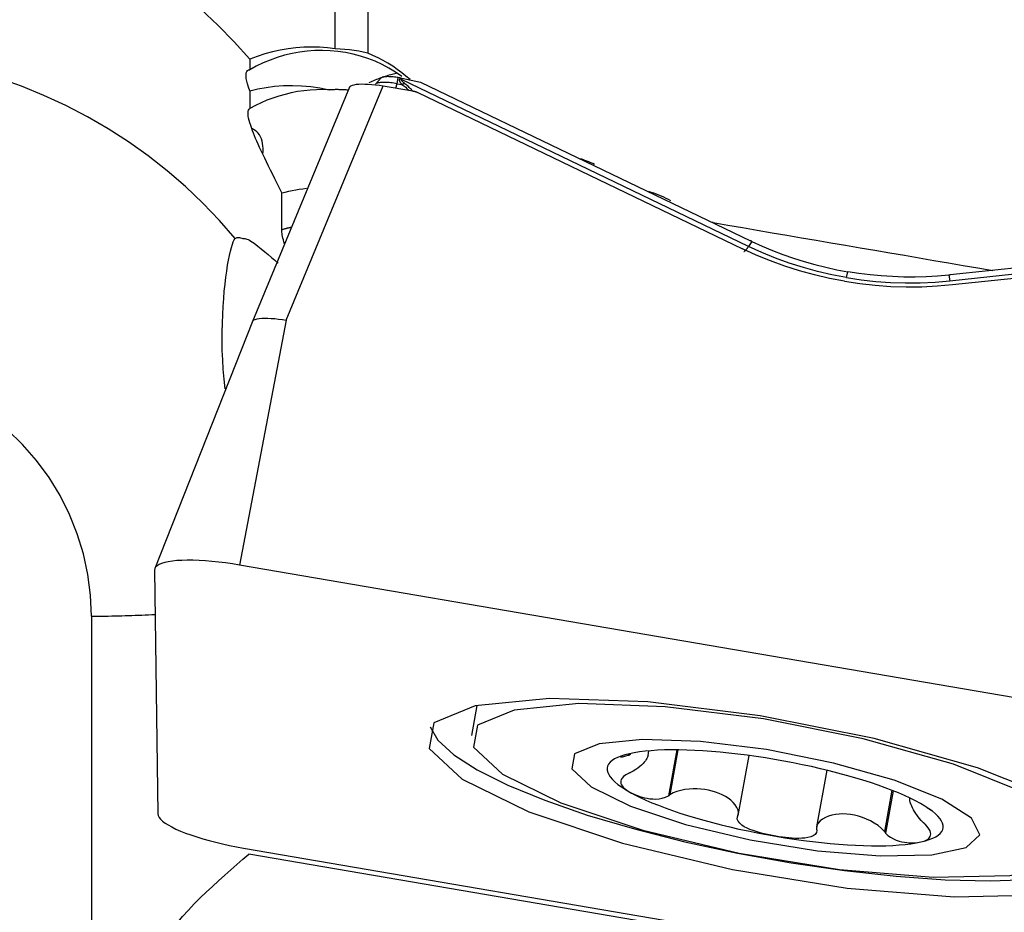
# Model space of a CAD drawing. Extents: x -59 to 115, y -38 to 72.
# Drawn here: x 33 to 45, y 4 to 14 of the extents above; entities that cross this region are included whole.
import ezdxf

# ---------------------------------------------------------------- set-up
doc = ezdxf.new("R2010")
doc.units = 0
doc.header["$MEASUREMENT"] = 0
doc.layers.add('1', color=4, linetype='CONTINUOUS')

msp = doc.modelspace()

# ---------------------------------------------------------------- linework, layer by layer
at = {"layer": '1'}
for p, q in [((37.187099, 24.768879), (37.187099, 13.469024)), ((36.813372, 13.518628), (36.813372, 24.609615)), ((37.342075, 13.182614), (37.276029, 13.112208)), ((37.52531, 13.116881), (37.540194, 13.186328)), ((37.560433, 13.182865), (37.540194, 13.186328)), ((37.560433, 13.182865), (37.555983, 13.172532)), ((37.576418, 13.166026), (37.581951, 13.178876)), ((37.581951, 13.178876), (37.797006, 13.135942)), ((36.975753, 13.07636), (35.856657, 10.373473)), ((36.247645, 10.387762), (37.366842, 13.090893)), ((37.366842, 13.090893), (37.708332, 13.032468)), ((37.52531, 13.116881), (37.582513, 13.107094)), ((41.580152, 11.238418), (37.576418, 13.166026)), ((37.797006, 13.135942), (41.60285, 11.303609)), ((37.764307, 13.014647), (41.508938, 11.211786)), ((41.172015, 11.512978), (41.162851, 11.51576)), ((41.172015, 11.512978), (41.172041, 11.511013)), ((48.147335, 11.365111), (43.906289, 10.909515)), ((41.619196, 11.295779), (41.580152, 11.238418)), ((43.900488, 10.841434), (48.362052, 11.320719)), ((43.931708, 10.797275), (48.104542, 11.245544)), ((42.709648, 10.878679), (42.724125, 10.946222)), ((43.888091, 10.907595), (43.900488, 10.841434)), ((35.856497, 10.373097), (34.731605, 7.523019)), ((36.247645, 10.387762), (35.709903, 7.560762)), ((34.728126, 7.504044), (34.766008, 4.68894)), ((48.02, 5.454636), (35.709903, 7.560762)), ((34, 6.971602), (34, 2.302787)), ((38.446927, 5.941922), (38.384086, 5.594593)), ((40.194946, 5.381448), (40.192307, 5.36686)), ((40.215827, 5.386147), (40.213535, 5.373479)), ((40.421337, 5.364098), (40.430912, 5.417019)), ((40.751075, 5.428432), (40.654995, 4.897381)), ((40.765871, 5.428319), (40.671954, 4.909225)), ((41.583309, 5.363868), (41.45802, 4.671376)), ((42.48291, 5.193374), (42.364999, 4.541667)), ((43.233837, 4.961585), (43.147728, 4.485646)), ((43.248789, 4.955703), (43.160675, 4.468686)), ((43.44057, 4.872505), (43.439546, 4.866842)), ((35.753846, 4.295241), (48.063943, 2.189115)), ((41.141506, 3.314175), (35.81763, 4.225033))]:
    msp.add_line(p, q, dxfattribs=at)
for points in [[(31, 15.429858, 0), (31.305426, 15.431489, 0), (31.607086, 15.419725, 0), (31.905069, 15.394781, 0), (32.199463, 15.356872, 0), (32.490355, 15.306205, 0), (32.777784, 15.24275, 0), (33.061257, 15.166478, 0), (33.33737, 15.078403, 0), (33.605635, 14.978941, 0), (33.866282, 14.868249, 0), (34.119463, 14.746375, 0), (34.365264, 14.613254, 0), (34.603723, 14.468727, 0), (34.833308, 14.313724, 0), (35.05242, 14.149404, 0), (35.2612, 13.975899, 0), (35.459724, 13.793093, 0), (35.648038, 13.600876, 0), (35.82619, 13.399139, 0)], [(36.813372, 13.518628, 0), (36.723373, 13.529757, 0), (36.633026, 13.536496, 0), (36.542327, 13.538825, 0), (36.451276, 13.536727, 0), (36.359868, 13.530183, 0), (36.268205, 13.519172, 0), (36.177095, 13.503707, 0), (36.087158, 13.483914, 0), (35.998766, 13.4599, 0), (35.911777, 13.431653, 0), (35.82619, 13.399139, 0)], [(37.187099, 13.469024, 0), (37.135613, 13.481163, 0), (37.083501, 13.491626, 0), (37.030758, 13.500408, 0), (36.977379, 13.507505, 0), (36.923359, 13.51291, 0), (36.868691, 13.51662, 0), (36.813372, 13.518628, 0)], [(35.65923, 11.329983, 0), (35.47728, 11.538325, 0), (35.285526, 11.738145, 0), (35.084388, 11.929006, 0), (34.874307, 12.11049, 0), (34.655743, 12.282199, 0), (34.429174, 12.443758, 0), (34.195096, 12.594813, 0), (33.954023, 12.735033, 0), (33.706481, 12.86411, 0), (33.453014, 12.981763, 0), (33.194175, 13.087734, 0), (32.930531, 13.181791, 0), (32.662661, 13.263727, 0), (32.39115, 13.333364, 0), (32.116593, 13.390549, 0), (31.839591, 13.435156, 0), (31.560751, 13.467088, 0), (31.280683, 13.486275, 0), (31, 13.492676, 0)], [(37.580138, 13.199324, 0), (37.506897, 13.250273, 0), (37.431142, 13.296584, 0), (37.352819, 13.338364, 0), (37.27196, 13.375612, 0), (37.18875, 13.40821, 0), (37.103856, 13.435956, 0), (37.017987, 13.458674, 0), (36.93127, 13.476434, 0), (36.843689, 13.489301, 0), (36.75526, 13.497294, 0), (36.666117, 13.500383, 0), (36.576999, 13.498592, 0), (36.488619, 13.491974, 0), (36.401085, 13.48065, 0), (36.314444, 13.464697, 0), (36.228688, 13.444151, 0), (36.143967, 13.419057, 0), (36.060856, 13.389613, 0), (35.980013, 13.356098, 0), (35.90189, 13.31883, 0), (35.826657, 13.278018, 0)], [(37.676026, 13.163836, 0), (37.628531, 13.204627, 0), (37.57922, 13.243829, 0), (37.528073, 13.281427, 0), (37.475067, 13.317409, 0), (37.420342, 13.35165, 0), (37.36413, 13.383974, 0), (37.306483, 13.414338, 0), (37.247455, 13.442702, 0), (37.187099, 13.469024, 0)], [(35.82619, 13.399139, 0), (35.826256, 13.381836, 0), (35.826323, 13.364533, 0), (35.82639, 13.34723, 0), (35.826457, 13.329927, 0), (35.826523, 13.312624, 0), (35.82659, 13.295321, 0), (35.826657, 13.278018, 0)], [(35.827594, 13.035648, 0), (35.813064, 13.076403, 0), (35.801394, 13.113405, 0), (35.792596, 13.146691, 0), (35.786683, 13.176295, 0), (35.78367, 13.202253, 0), (35.783578, 13.224588, 0), (35.786458, 13.243187, 0), (35.792268, 13.257884, 0), (35.80095, 13.268567, 0), (35.81243, 13.27528, 0), (35.826657, 13.278018, 0)], [(37.516219, 13.235794, 0), (37.500294, 13.232086, 0), (37.484288, 13.228158, 0), (37.468202, 13.22401, 0), (37.452038, 13.219643, 0), (37.4358, 13.215057, 0), (37.419489, 13.210253, 0), (37.403106, 13.205232, 0), (37.386656, 13.199994, 0), (37.370138, 13.194539, 0), (37.353557, 13.18887, 0), (37.336914, 13.182986, 0), (37.320211, 13.176888, 0), (37.303451, 13.170577, 0), (37.286636, 13.164054, 0), (37.269767, 13.15732, 0), (37.252848, 13.150376, 0), (37.235881, 13.143222, 0), (37.218868, 13.13586, 0), (37.201811, 13.12829, 0)], [(37.540194, 13.186328, 0), (37.525473, 13.188724, 0), (37.510834, 13.190862, 0), (37.496353, 13.19273, 0), (37.482109, 13.194318, 0), (37.468178, 13.195619, 0), (37.454632, 13.196624, 0), (37.441544, 13.197329, 0), (37.428984, 13.19773, 0), (37.417018, 13.197825, 0), (37.40571, 13.197613, 0), (37.39512, 13.197095, 0), (37.385305, 13.196275, 0), (37.376315, 13.195156, 0), (37.368201, 13.193744, 0), (37.361003, 13.192048, 0), (37.354761, 13.190076, 0), (37.349509, 13.187838, 0), (37.345272, 13.185346, 0), (37.342075, 13.182614, 0)], [(37.560433, 13.182865, 0), (37.561562, 13.182671, 0), (37.562692, 13.182475, 0), (37.563823, 13.182278, 0), (37.564954, 13.182078, 0), (37.566085, 13.181877, 0), (37.567217, 13.181674, 0), (37.568349, 13.181469, 0), (37.569482, 13.181263, 0), (37.570614, 13.181054, 0), (37.571748, 13.180844, 0), (37.572881, 13.180632, 0), (37.574014, 13.180419, 0), (37.575148, 13.180204, 0), (37.576282, 13.179987, 0), (37.577416, 13.179768, 0), (37.578549, 13.179547, 0), (37.579683, 13.179325, 0), (37.580817, 13.179102, 0), (37.581951, 13.178876, 0)], [(35.827594, 13.035648, 0), (35.919277, 13.056749, 0), (36.014491, 13.073876, 0), (36.112999, 13.086527, 0), (36.214568, 13.094199, 0), (36.318752, 13.096401, 0), (36.424064, 13.092851, 0), (36.530089, 13.083389, 0), (36.636627, 13.067854, 0), (36.743477, 13.046087, 0)], [(36.97566, 13.076108, 0), (36.982143, 13.08512, 0), (36.993595, 13.093036, 0), (37.009897, 13.099756, 0), (37.030869, 13.105193, 0), (37.056195, 13.109286, 0), (37.085544, 13.111977, 0), (37.118567, 13.113218, 0), (37.154828, 13.113005, 0), (37.193859, 13.111344, 0), (37.23516, 13.108247, 0), (37.27806, 13.103769, 0), (37.322093, 13.097968, 0), (37.366842, 13.090893, 0)], [(37.52531, 13.116881, 0), (37.506753, 13.119901, 0), (37.4883, 13.122595, 0), (37.470048, 13.124948, 0), (37.452095, 13.126948, 0), (37.434537, 13.128584, 0), (37.417468, 13.129848, 0), (37.400977, 13.130732, 0), (37.385155, 13.131232, 0), (37.370083, 13.131345, 0), (37.355844, 13.131071, 0), (37.342514, 13.130412, 0), (37.330162, 13.129369, 0), (37.318855, 13.12795, 0), (37.308654, 13.126162, 0), (37.299613, 13.124015, 0), (37.29178, 13.121519, 0), (37.285196, 13.118688, 0), (37.279898, 13.115537, 0), (37.275913, 13.112083, 0)], [(37.513339, 13.065829, 0), (37.513864, 13.067793, 0), (37.514402, 13.069843, 0), (37.514953, 13.071978, 0), (37.515517, 13.074196, 0), (37.516093, 13.076498, 0), (37.51668, 13.078881, 0), (37.51728, 13.081345, 0), (37.517891, 13.08389, 0), (37.518514, 13.086514, 0), (37.519147, 13.089217, 0), (37.519792, 13.091996, 0), (37.520447, 13.094852, 0), (37.521113, 13.097783, 0), (37.521788, 13.100788, 0), (37.522474, 13.103866, 0), (37.523169, 13.107015, 0), (37.523874, 13.110235, 0), (37.524587, 13.113524, 0), (37.52531, 13.116881, 0)], [(37.582513, 13.107094, 0), (37.578784, 13.111431, 0), (37.575313, 13.11567, 0), (37.5721, 13.119811, 0), (37.569147, 13.123854, 0), (37.566452, 13.127798, 0), (37.564016, 13.131643, 0), (37.56184, 13.13539, 0), (37.559923, 13.139037, 0), (37.558265, 13.142584, 0), (37.556867, 13.146032, 0), (37.55573, 13.149379, 0), (37.554851, 13.152627, 0), (37.554233, 13.155773, 0), (37.553875, 13.158819, 0), (37.553777, 13.161764, 0), (37.553938, 13.164608, 0), (37.55436, 13.167351, 0), (37.555042, 13.169992, 0), (37.555983, 13.172532, 0)], [(37.576418, 13.166026, 0), (37.575352, 13.166408, 0), (37.574284, 13.166785, 0), (37.573215, 13.167158, 0), (37.572145, 13.167527, 0), (37.571074, 13.167892, 0), (37.570002, 13.168252, 0), (37.568929, 13.168607, 0), (37.567855, 13.168959, 0), (37.56678, 13.169306, 0), (37.565704, 13.169648, 0), (37.564627, 13.169987, 0), (37.563549, 13.17032, 0), (37.56247, 13.17065, 0), (37.561391, 13.170974, 0), (37.560311, 13.171295, 0), (37.55923, 13.171611, 0), (37.558148, 13.171922, 0), (37.557066, 13.172229, 0), (37.555983, 13.172532, 0)], [(37.615432, 13.117984, 0), (37.611074, 13.121494, 0), (37.606971, 13.124896, 0), (37.603123, 13.12819, 0), (37.599531, 13.131376, 0), (37.596194, 13.134453, 0), (37.593113, 13.137421, 0), (37.590288, 13.14028, 0), (37.58772, 13.14303, 0), (37.585408, 13.145671, 0), (37.583352, 13.148202, 0), (37.581554, 13.150623, 0), (37.580012, 13.152935, 0), (37.578727, 13.155136, 0), (37.577699, 13.157227, 0), (37.576928, 13.159208, 0), (37.576415, 13.161079, 0), (37.576159, 13.162838, 0), (37.57616, 13.164488, 0), (37.576418, 13.166026, 0)], [(37.615432, 13.117984, 0), (37.61374, 13.117561, 0), (37.612042, 13.117121, 0), (37.610338, 13.116664, 0), (37.60863, 13.11619, 0), (37.606916, 13.1157, 0), (37.605198, 13.115192, 0), (37.603475, 13.114668, 0), (37.601747, 13.114127, 0), (37.600016, 13.113569, 0), (37.59828, 13.112995, 0), (37.596541, 13.112405, 0), (37.594798, 13.111798, 0), (37.593052, 13.111174, 0), (37.591302, 13.110534, 0), (37.58955, 13.109878, 0), (37.587794, 13.109206, 0), (37.586036, 13.108518, 0), (37.584276, 13.107814, 0), (37.582513, 13.107094, 0)], [(37.582513, 13.107094, 0), (37.594098, 13.099126, 0), (37.605093, 13.091022, 0), (37.615446, 13.082856, 0), (37.625102, 13.074704, 0), (37.634012, 13.066642, 0), (37.642182, 13.058764, 0), (37.649648, 13.051198, 0), (37.656442, 13.044081, 0), (37.662597, 13.037548, 0)], [(37.711229, 13.02592, 0), (37.704704, 13.032878, 0), (37.697764, 13.04035, 0), (37.690386, 13.04826, 0), (37.682569, 13.056519, 0), (37.674309, 13.065036, 0), (37.665603, 13.073724, 0), (37.656432, 13.082523, 0), (37.646807, 13.091392, 0), (37.63675, 13.100289, 0), (37.626284, 13.109168, 0), (37.615432, 13.117984, 0)], [(35.827594, 13.035648, 0), (35.827673, 13.015107, 0), (35.827753, 12.994567, 0), (35.827832, 12.974026, 0), (35.827912, 12.953485, 0), (35.827991, 12.932944, 0), (35.828071, 12.912403, 0), (35.828151, 12.891862, 0), (35.82823, 12.871321, 0), (35.82831, 12.85078, 0), (35.828389, 12.830239, 0)], [(36.743477, 13.046087, 0), (36.670378, 13.048308, 0), (36.597246, 13.047282, 0), (36.524111, 13.043021, 0), (36.450941, 13.035517, 0), (36.377816, 13.024759, 0), (36.305154, 13.010815, 0), (36.233374, 12.993764, 0), (36.162706, 12.973709, 0), (36.093209, 12.950712, 0), (36.024935, 12.924823, 0), (35.957951, 12.896086, 0), (35.892388, 12.864543, 0), (35.828389, 12.830239, 0)], [(36.96183, 13.042737, 0), (36.950351, 13.043557, 0), (36.938868, 13.044305, 0), (36.927382, 13.044982, 0), (36.915892, 13.045588, 0), (36.904399, 13.046122, 0), (36.892904, 13.046584, 0), (36.881407, 13.046976, 0), (36.869909, 13.047295, 0), (36.85841, 13.047543, 0), (36.84691, 13.04772, 0), (36.835411, 13.047825, 0), (36.823912, 13.047858, 0), (36.812414, 13.04782, 0), (36.800918, 13.04771, 0), (36.789424, 13.047528, 0), (36.777932, 13.047275, 0), (36.766443, 13.046951, 0), (36.754958, 13.046555, 0), (36.743477, 13.046087, 0)], [(37.708332, 13.032468, 0), (37.711401, 13.03192, 0), (37.714461, 13.031327, 0), (37.71751, 13.030691, 0), (37.720548, 13.03001, 0), (37.723574, 13.029285, 0), (37.726588, 13.028517, 0), (37.729589, 13.027705, 0), (37.732576, 13.02685, 0), (37.735548, 13.025951, 0), (37.738505, 13.02501, 0), (37.741445, 13.024026, 0), (37.744369, 13.022999, 0), (37.747276, 13.021931, 0), (37.750164, 13.02082, 0), (37.753033, 13.019668, 0), (37.755883, 13.018474, 0), (37.758712, 13.017239, 0), (37.76152, 13.015963, 0), (37.764307, 13.014647, 0)], [(35.849612, 12.59814, 0), (35.837537, 12.632343, 0), (35.827423, 12.663994, 0), (35.819298, 12.693092, 0), (35.813187, 12.719638, 0), (35.80912, 12.743632, 0), (35.807128, 12.765052, 0), (35.807248, 12.783736, 0), (35.809461, 12.799605, 0), (35.813741, 12.812626, 0), (35.820057, 12.822838, 0), (35.828389, 12.830239, 0)], [(35.978452, 12.302861, 0), (35.98073, 12.33621, 0), (35.980958, 12.368096, 0), (35.979104, 12.398511, 0), (35.975108, 12.42747, 0), (35.968934, 12.454862, 0), (35.960647, 12.480384, 0), (35.950323, 12.503757, 0), (35.938035, 12.524974, 0), (35.923813, 12.544062, 0), (35.907688, 12.561022, 0), (35.88983, 12.575716, 0), (35.870423, 12.588088, 0), (35.849612, 12.59814, 0)], [(35.978452, 12.302861, 0), (35.959153, 12.342463, 0), (35.940958, 12.38048, 0), (35.923913, 12.416905, 0), (35.908064, 12.451732, 0), (35.893478, 12.484905, 0), (35.880314, 12.516136, 0), (35.868608, 12.545402, 0), (35.85837, 12.572728, 0), (35.849612, 12.59814, 0)], [(36.195183, 11.857146, 0), (36.16878, 11.911611, 0), (36.142801, 11.964937, 0), (36.117286, 12.017136, 0), (36.092278, 12.068221, 0), (36.06784, 12.118156, 0), (36.044159, 12.166659, 0), (36.021323, 12.21364, 0), (35.999399, 12.259056, 0), (35.978452, 12.302861, 0)], [(39.804755, 12.185539, 0), (39.782589, 12.195375, 0), (39.760237, 12.204931, 0), (39.737706, 12.214204, 0), (39.715003, 12.22319, 0), (39.692135, 12.231886, 0), (39.669109, 12.240289, 0), (39.645933, 12.248394, 0)], [(36.195183, 11.857146, 0), (36.235415, 11.866628, 0), (36.275815, 11.875472, 0), (36.316377, 11.883678, 0), (36.357098, 11.891244, 0), (36.397972, 11.898167, 0), (36.438994, 11.904446, 0), (36.480159, 11.910079, 0)], [(36.196261, 11.430229, 0), (36.196107, 11.491218, 0), (36.195953, 11.552207, 0), (36.195799, 11.613195, 0), (36.195645, 11.674183, 0), (36.195491, 11.735171, 0), (36.195337, 11.796159, 0), (36.195183, 11.857146, 0)], [(40.685302, 11.766523, 0), (40.65796, 11.780112, 0), (40.630315, 11.793263, 0), (40.602354, 11.805972, 0), (40.574091, 11.818231, 0), (40.54554, 11.830034, 0), (40.516716, 11.841373, 0), (40.487634, 11.852241, 0), (40.458308, 11.862632, 0), (40.428754, 11.872539, 0)], [(41.172015, 11.512978, 0), (41.341643, 11.48404, 0), (41.511277, 11.455094, 0), (41.680917, 11.426139, 0), (41.850563, 11.397176, 0), (42.020213, 11.368205, 0), (42.189869, 11.339224, 0), (42.359529, 11.310236, 0), (42.529194, 11.281239, 0), (42.698863, 11.252234, 0), (42.868537, 11.22322, 0), (43.038214, 11.194198, 0), (43.207895, 11.165168, 0), (43.377579, 11.13613, 0), (43.547267, 11.107084, 0), (43.716958, 11.078029, 0), (43.886651, 11.048967, 0), (44.056347, 11.019896, 0), (44.226045, 10.990817, 0), (44.395745, 10.961731, 0)], [(36.306086, 11.458874, 0), (36.300269, 11.457504, 0), (36.294456, 11.45612, 0), (36.288647, 11.454719, 0), (36.282842, 11.453304, 0), (36.27704, 11.451872, 0), (36.271243, 11.450426, 0), (36.26545, 11.448964, 0), (36.25966, 11.447487, 0), (36.253875, 11.445995, 0), (36.248094, 11.444487, 0), (36.242318, 11.442964, 0), (36.236545, 11.441425, 0), (36.230777, 11.439872, 0), (36.225013, 11.438303, 0), (36.219254, 11.436719, 0), (36.213499, 11.435119, 0), (36.207749, 11.433504, 0), (36.202003, 11.431874, 0), (36.196261, 11.430229, 0)], [(36.226643, 11.269846, 0), (36.220329, 11.292657, 0), (36.214729, 11.314247, 0), (36.209867, 11.334561, 0), (36.20575, 11.3536, 0), (36.202368, 11.3714, 0), (36.199725, 11.387962, 0), (36.197824, 11.403287, 0), (36.196668, 11.417376, 0), (36.196261, 11.430229, 0)], [(35.542853, 9.594573, 0), (35.530401, 9.707901, 0), (35.520935, 9.820238, 0), (35.514277, 9.930614, 0), (35.510143, 10.039098, 0), (35.508289, 10.145703, 0), (35.508508, 10.250372, 0), (35.510604, 10.352557, 0), (35.514343, 10.45106, 0), (35.519507, 10.545524, 0), (35.5259, 10.635967, 0), (35.533372, 10.722348, 0), (35.541792, 10.804601, 0), (35.551002, 10.882241, 0), (35.560776, 10.954306, 0), (35.570974, 11.020535, 0), (35.581524, 11.081022, 0), (35.592368, 11.135789, 0), (35.60345, 11.184656, 0), (35.614655, 11.227228, 0), (35.625828, 11.263039, 0), (35.636972, 11.292085, 0), (35.648101, 11.31439, 0), (35.65923, 11.329983, 0)], [(35.65923, 11.329983, 0), (35.665166, 11.335262, 0), (35.672152, 11.339216, 0), (35.680151, 11.341832, 0), (35.689125, 11.343098, 0), (35.699041, 11.343005, 0), (35.709874, 11.341571, 0), (35.72161, 11.338797, 0), (35.73423, 11.334682, 0), (35.747717, 11.329225, 0)], [(35.747717, 11.329225, 0), (35.757323, 11.330546, 0), (35.768237, 11.329998, 0), (35.780396, 11.327595, 0), (35.793735, 11.323349, 0), (35.808196, 11.317274, 0), (35.823757, 11.309379, 0), (35.840395, 11.299657, 0), (35.858083, 11.288096, 0), (35.876795, 11.274687, 0)], [(35.876795, 11.274687, 0), (35.918853, 11.24281, 0), (35.960089, 11.210567, 0), (36.000499, 11.177988, 0), (36.040078, 11.145099, 0), (36.07882, 11.111928, 0), (36.116722, 11.078503, 0), (36.153778, 11.044851, 0)], [(41.619196, 11.295779, 0), (41.618334, 11.29619, 0), (41.617473, 11.2966, 0), (41.616612, 11.297011, 0), (41.615751, 11.297422, 0), (41.61489, 11.297834, 0), (41.61403, 11.298245, 0), (41.613169, 11.298657, 0), (41.612309, 11.299068, 0), (41.611448, 11.29948, 0), (41.610588, 11.299892, 0), (41.609728, 11.300305, 0), (41.608868, 11.300717, 0), (41.608008, 11.30113, 0), (41.607148, 11.301542, 0), (41.606288, 11.301955, 0), (41.605428, 11.302368, 0), (41.604569, 11.302782, 0), (41.603709, 11.303195, 0), (41.60285, 11.303609, 0)], [(41.619196, 11.295779, 0), (41.736062, 11.242283, 0), (41.854683, 11.192347, 0), (41.974973, 11.146011, 0), (42.096846, 11.103311, 0), (42.220167, 11.064299, 0), (42.344587, 11.029076, 0), (42.470054, 10.997655, 0), (42.596567, 10.970037, 0), (42.724125, 10.946222, 0)], [(42.688298, 10.836171, 0), (42.514633, 10.869556, 0), (42.341341, 10.91014, 0), (42.169234, 10.957658, 0), (41.999127, 11.011846, 0), (41.831834, 11.07244, 0), (41.668166, 11.139174, 0), (41.508938, 11.211786, 0)], [(41.526118, 11.17982, 0), (41.528, 11.180527, 0), (41.530007, 11.181512, 0), (41.532135, 11.182775, 0), (41.534382, 11.184314, 0), (41.536745, 11.186127, 0), (41.539222, 11.188212, 0), (41.541808, 11.190566, 0), (41.544502, 11.193186, 0), (41.5473, 11.196069, 0), (41.550197, 11.199211, 0), (41.553191, 11.202609, 0), (41.556278, 11.206258, 0), (41.559454, 11.210154, 0), (41.562715, 11.214291, 0), (41.566057, 11.218666, 0), (41.569477, 11.223271, 0), (41.572968, 11.228103, 0), (41.576528, 11.233154, 0), (41.580152, 11.238418, 0)], [(42.709648, 10.878679, 0), (42.542241, 10.910778, 0), (42.376233, 10.949512, 0), (42.211997, 10.994759, 0), (42.0499, 11.046396, 0), (41.890314, 11.1043, 0), (41.733608, 11.168348, 0), (41.580152, 11.238418, 0)], [(43.888091, 10.907595, 0), (43.758903, 10.896196, 0), (43.629381, 10.888715, 0), (43.499618, 10.88516, 0), (43.36971, 10.885538, 0), (43.239801, 10.889851, 0), (43.110255, 10.898078, 0), (42.981126, 10.910216, 0), (42.852415, 10.926264, 0), (42.724125, 10.946222, 0)], [(43.906289, 10.909515, 0), (43.905332, 10.909412, 0), (43.904374, 10.90931, 0), (43.903417, 10.909207, 0), (43.902459, 10.909105, 0), (43.901501, 10.909003, 0), (43.900544, 10.908901, 0), (43.899586, 10.9088, 0), (43.898628, 10.908698, 0), (43.89767, 10.908597, 0), (43.896712, 10.908496, 0), (43.895755, 10.908395, 0), (43.894797, 10.908294, 0), (43.893839, 10.908194, 0), (43.892881, 10.908094, 0), (43.891923, 10.907994, 0), (43.890965, 10.907894, 0), (43.890007, 10.907794, 0), (43.889049, 10.907695, 0), (43.888091, 10.907595, 0)], [(42.688298, 10.836171, 0), (42.863317, 10.8099, 0), (43.040638, 10.790497, 0), (43.219404, 10.777985, 0), (43.398753, 10.772385, 0), (43.577826, 10.773719, 0), (43.755765, 10.782009, 0), (43.931708, 10.797275, 0)], [(42.709648, 10.878679, 0), (42.878329, 10.853277, 0), (43.048143, 10.834556, 0), (43.218698, 10.822523, 0), (43.389602, 10.817187, 0), (43.560463, 10.818555, 0), (43.730888, 10.826635, 0), (43.900488, 10.841434, 0)], [(35.856337, 10.372676, 0), (35.862657, 10.381746, 0), (35.873989, 10.389698, 0), (35.890249, 10.396478, 0), (35.911234, 10.401975, 0), (35.936642, 10.406113, 0), (35.966173, 10.408835, 0), (35.999329, 10.410094, 0), (36.035518, 10.409888, 0), (36.074459, 10.408228, 0), (36.115809, 10.405135, 0), (36.158757, 10.400687, 0), (36.202827, 10.394897, 0), (36.247645, 10.387762, 0)], [(34, 6.971602, 0), (33.989753, 7.212991, 0), (33.959084, 7.452731, 0), (33.908201, 7.689184, 0), (33.837452, 7.920735, 0), (33.74732, 8.145802, 0), (33.638421, 8.362849, 0), (33.511499, 8.570392, 0), (33.367422, 8.767014, 0), (33.207172, 8.951371, 0), (33.031845, 9.122204, 0), (32.842638, 9.278347, 0), (32.640844, 9.418732, 0), (32.427842, 9.542401, 0), (32.205086, 9.648509, 0), (31.974098, 9.73633, 0), (31.736456, 9.805266, 0), (31.493784, 9.854845, 0), (31.247738, 9.884729, 0), (31, 9.894713, 0)], [(35.709903, 7.560762, 0), (35.628589, 7.573907, 0), (35.54785, 7.585423, 0), (35.46824, 7.595233, 0), (35.390301, 7.603268, 0), (35.314566, 7.609475, 0), (35.241552, 7.613811, 0), (35.171758, 7.616246, 0), (35.105661, 7.616763, 0), (35.043712, 7.61536, 0), (34.986334, 7.612045, 0), (34.933921, 7.606842, 0), (34.886828, 7.599785, 0), (34.845379, 7.590924, 0), (34.809856, 7.580318, 0), (34.780501, 7.56804, 0), (34.757517, 7.554173, 0), (34.741059, 7.538814, 0), (34.731239, 7.522066, 0), (34.728126, 7.504044, 0)], [(34, 6.971602, 0), (34.039083, 6.97166, 0), (34.078159, 6.971831, 0), (34.117221, 6.972118, 0), (34.156264, 6.972519, 0), (34.19528, 6.973034, 0), (34.234263, 6.973663, 0), (34.273207, 6.974407, 0), (34.312104, 6.975264, 0), (34.350948, 6.976236, 0), (34.389732, 6.977321, 0), (34.428451, 6.97852, 0), (34.467096, 6.979833, 0), (34.505662, 6.981258, 0), (34.544143, 6.982796, 0), (34.582531, 6.984447, 0), (34.62082, 6.986211, 0), (34.659004, 6.988086, 0), (34.697076, 6.990073, 0), (34.73503, 6.992172, 0)], [(45.906968, 4.14761, 0), (45.741408, 4.475852, 0), (45.158155, 4.847341, 0), (44.220413, 5.221821, 0), (43.029802, 5.558711, 0), (41.715341, 5.821503, 0), (40.419475, 5.981721, 0), (39.282629, 6.022001, 0), (38.427999, 5.937979, 0), (37.948197, 5.738761, 0), (37.895217, 5.445934, 0), (38.2748, 5.09123, 0), (39.045813, 4.713089, 0), (40.124705, 4.352486, 0), (41.39456, 4.048499, 0), (42.71777, 3.834069, 0), (43.950945, 3.732434, 0), (44.960451, 3.754607, 0), (45.636893, 3.898186, 0), (45.906968, 4.14761, 0)], [(45.419859, 4.321642, 0), (45.27498, 4.608882, 0), (44.764583, 4.933968, 0), (43.943978, 5.26167, 0), (42.90209, 5.556477, 0), (41.751823, 5.786443, 0), (40.617828, 5.926647, 0), (39.62299, 5.961896, 0), (38.875115, 5.88837, 0), (38.455246, 5.714036, 0), (38.408884, 5.457787, 0), (38.741053, 5.147391, 0), (39.415756, 4.816485, 0), (40.359879, 4.500926, 0), (41.471112, 4.234911, 0), (42.629035, 4.047267, 0), (43.70817, 3.958327, 0), (44.591575, 3.977731, 0), (45.18352, 4.103374, 0), (45.419859, 4.321642, 0)], [(37.907675, 5.69408, 0), (37.997076, 5.539006, 0), (38.179337, 5.37276, 0), (38.450146, 5.199276, 0), (38.803095, 5.02266, 0), (39.229833, 4.847089, 0), (39.720262, 4.676719, 0), (40.262779, 4.51558, 0), (40.844547, 4.367485, 0), (41.451801, 4.235938, 0), (42.070171, 4.124052, 0), (42.685028, 4.034474, 0), (43.281822, 3.969324, 0), (43.846432, 3.930143, 0), (44.3655, 3.917858, 0), (44.826743, 3.932761, 0), (45.219248, 3.974497, 0), (45.533727, 4.042081, 0), (45.76274, 4.133912, 0), (45.900868, 4.247818, 0)], [(44.248567, 4.447576, 0), (44.151306, 4.640409, 0), (43.808662, 4.858648, 0), (43.257766, 5.078644, 0), (42.558317, 5.276556, 0), (41.78611, 5.430939, 0), (41.024826, 5.525062, 0), (40.356963, 5.548726, 0), (39.854893, 5.499365, 0), (39.573023, 5.38233, 0), (39.541899, 5.210303, 0), (39.764893, 5.001925, 0), (40.217841, 4.779778, 0), (40.851657, 4.567935, 0), (41.59766, 4.389351, 0), (42.375007, 4.26338, 0), (43.099461, 4.203673, 0), (43.692517, 4.216699, 0), (44.089906, 4.301047, 0), (44.248567, 4.447576, 0)], [(40.205055, 5.383759, 0), (40.154497, 5.370972, 0), (40.1092, 5.356678, 0), (40.069302, 5.340921, 0), (40.034924, 5.323749, 0), (40.006171, 5.305213, 0), (39.983129, 5.285371, 0), (39.965869, 5.264281, 0), (39.954444, 5.24201, 0), (39.948887, 5.218623, 0), (39.949215, 5.194192, 0), (39.955429, 5.168791, 0), (39.967508, 5.142498, 0), (39.985417, 5.115391, 0), (40.0091, 5.087555, 0), (40.038486, 5.059072, 0), (40.073486, 5.03003, 0), (40.113993, 5.000517, 0), (40.159884, 4.970622, 0), (40.21102, 4.940436, 0)], [(40.141931, 5.36734, 0), (40.131265, 5.363905, 0), (40.121954, 5.360599, 0), (40.114154, 5.357476, 0), (40.108024, 5.354592, 0), (40.103714, 5.351995, 0), (40.101555, 5.349809, 0), (40.102051, 5.34824, 0), (40.105711, 5.347495, 0), (40.113066, 5.347795, 0), (40.124963, 5.349523, 0), (40.142262, 5.353152, 0), (40.164968, 5.35895, 0), (40.192307, 5.36686, 0)], [(40.192307, 5.36686, 0), (40.195339, 5.367806, 0), (40.198372, 5.368751, 0), (40.201404, 5.369697, 0), (40.204437, 5.370643, 0), (40.20747, 5.371588, 0), (40.210502, 5.372534, 0), (40.213535, 5.373479, 0)], [(41.880943, 5.318183, 0), (41.77416, 5.335781, 0), (41.667718, 5.351979, 0), (41.561943, 5.366728, 0), (41.457154, 5.379983, 0), (41.35367, 5.391705, 0), (41.251806, 5.401856, 0), (41.151871, 5.410408, 0), (41.054168, 5.417332, 0), (40.958994, 5.42261, 0), (40.866638, 5.426223, 0), (40.77738, 5.428163, 0), (40.691492, 5.428422, 0), (40.609235, 5.427, 0), (40.530858, 5.423901, 0), (40.456599, 5.419134, 0), (40.386683, 5.412715, 0), (40.321325, 5.404662, 0), (40.26072, 5.395, 0), (40.205055, 5.383759, 0)], [(40.421482, 5.364692, 0), (40.418851, 5.354157, 0), (40.414423, 5.342565, 0), (40.408139, 5.329963, 0), (40.399939, 5.316397, 0), (40.389765, 5.301916, 0), (40.377555, 5.286566, 0), (40.363185, 5.270401, 0), (40.346397, 5.253538, 0), (40.326928, 5.236115, 0), (40.304509, 5.218283, 0), (40.278876, 5.200398, 0), (40.249617, 5.182858, 0), (40.216323, 5.166279, 0)], [(43.562798, 4.809285, 0), (43.506572, 4.83967, 0), (43.445427, 4.870161, 0), (43.37955, 4.900667, 0), (43.309139, 4.931095, 0), (43.234408, 4.961352, 0), (43.155586, 4.991346, 0), (43.07291, 5.020987, 0), (42.986633, 5.050183, 0), (42.897016, 5.078847, 0), (42.804331, 5.106892, 0), (42.70886, 5.134232, 0), (42.610893, 5.160785, 0), (42.510727, 5.186469, 0), (42.408667, 5.211206, 0), (42.305022, 5.234922, 0), (42.200107, 5.257545, 0), (42.094241, 5.279006, 0), (41.987745, 5.299239, 0), (41.880943, 5.318183, 0)], [(40.195133, 5.156822, 0), (40.163712, 5.139606, 0), (40.138957, 5.12143, 0), (40.121716, 5.103386, 0), (40.111224, 5.086151, 0), (40.106165, 5.069857, 0), (40.105561, 5.054391, 0), (40.108596, 5.039683, 0), (40.11448, 5.025657, 0), (40.122778, 5.012208, 0), (40.133239, 4.999264, 0), (40.145612, 4.986759, 0), (40.159668, 4.974636, 0), (40.175309, 4.962875, 0), (40.192453, 4.951476, 0), (40.21102, 4.940436, 0)], [(40.216323, 5.166279, 0), (40.213296, 5.164928, 0), (40.210269, 5.163577, 0), (40.207242, 5.162226, 0), (40.204214, 5.160875, 0), (40.201187, 5.159524, 0), (40.19816, 5.158173, 0), (40.195133, 5.156822, 0)], [(40.21102, 4.940436, 0), (40.230942, 4.929761, 0), (40.252223, 4.91948, 0), (40.274867, 4.909642, 0), (40.298879, 4.90029, 0), (40.324276, 4.891491, 0), (40.351131, 4.883385, 0), (40.379533, 4.876128, 0), (40.409575, 4.869867, 0), (40.441362, 4.864867, 0), (40.474909, 4.86167, 0), (40.510215, 4.86084, 0), (40.547247, 4.863047, 0), (40.58528, 4.869435, 0), (40.6222, 4.880928, 0), (40.654995, 4.897381, 0)], [(40.21102, 4.940436, 0), (40.267246, 4.910051, 0), (40.328391, 4.879559, 0), (40.394269, 4.849053, 0), (40.46468, 4.818626, 0), (40.53941, 4.788369, 0), (40.618232, 4.758375, 0), (40.700908, 4.728734, 0), (40.787185, 4.699537, 0), (40.876802, 4.670873, 0), (40.969487, 4.642829, 0), (41.064958, 4.615488, 0), (41.162925, 4.588936, 0), (41.263091, 4.563252, 0), (41.365151, 4.538515, 0), (41.468797, 4.514798, 0), (41.573711, 4.492176, 0), (41.679577, 4.470715, 0), (41.786073, 4.450482, 0), (41.892875, 4.431538, 0)], [(40.654995, 4.897381, 0), (40.657417, 4.899073, 0), (40.65984, 4.900765, 0), (40.662263, 4.902457, 0), (40.664686, 4.904149, 0), (40.667108, 4.905841, 0), (40.669531, 4.907533, 0), (40.671954, 4.909225, 0)], [(41.45802, 4.671376, 0), (41.46388, 4.702817, 0), (41.458718, 4.734286, 0), (41.445548, 4.764725, 0), (41.426484, 4.793691, 0), (41.40277, 4.820841, 0), (41.375347, 4.846101, 0), (41.344986, 4.869356, 0), (41.312016, 4.890529, 0), (41.2767, 4.909566, 0), (41.2393, 4.926409, 0), (41.20008, 4.941005, 0), (41.159348, 4.953282, 0), (41.117535, 4.963129, 0), (41.074691, 4.970547, 0), (41.030751, 4.975553, 0), (40.985648, 4.97808, 0), (40.939688, 4.977997, 0), (40.893147, 4.975177, 0), (40.846314, 4.969411, 0), (40.799712, 4.960398, 0), (40.753932, 4.947754, 0), (40.710364, 4.930856, 0), (40.671954, 4.909225, 0)], [(43.598527, 4.58762, 0), (43.571504, 4.614787, 0), (43.548016, 4.641748, 0), (43.527861, 4.667711, 0), (43.510442, 4.692615, 0), (43.495503, 4.716135, 0), (43.482783, 4.738207, 0), (43.471991, 4.75882, 0), (43.462875, 4.777938, 0), (43.455336, 4.79552, 0), (43.44931, 4.811543, 0), (43.44473, 4.825985, 0), (43.441534, 4.838822, 0), (43.439655, 4.850032, 0), (43.43903, 4.859592, 0), (43.439623, 4.867477, 0)], [(43.568764, 4.365962, 0), (43.619322, 4.378749, 0), (43.664618, 4.393043, 0), (43.704516, 4.4088, 0), (43.738894, 4.425972, 0), (43.767647, 4.444507, 0), (43.790689, 4.46435, 0), (43.807949, 4.485439, 0), (43.819374, 4.507711, 0), (43.824931, 4.531098, 0), (43.824603, 4.555529, 0), (43.818389, 4.58093, 0), (43.80631, 4.607223, 0), (43.788401, 4.634329, 0), (43.764718, 4.662166, 0), (43.735332, 4.690649, 0), (43.700332, 4.719691, 0), (43.659825, 4.749204, 0), (43.613934, 4.779099, 0), (43.562798, 4.809285, 0)], [(43.612834, 4.781644, 0), (43.623142, 4.773822, 0), (43.63266, 4.766707, 0), (43.641323, 4.760334, 0), (43.649066, 4.754743, 0), (43.655823, 4.749968, 0), (43.661563, 4.746014, 0), (43.666331, 4.742825, 0), (43.670183, 4.740343, 0), (43.673173, 4.73851, 0), (43.675359, 4.737266, 0), (43.676835, 4.736525, 0)], [(34.766008, 4.68894, 0), (34.769622, 4.669767, 0), (34.779938, 4.649574, 0), (34.796887, 4.628499, 0), (34.820352, 4.606686, 0), (34.850173, 4.584283, 0), (34.886146, 4.561445, 0), (34.928025, 4.538327, 0), (34.975526, 4.515086, 0), (35.028322, 4.491882, 0), (35.086053, 4.468874, 0), (35.148326, 4.446217, 0), (35.214714, 4.424068, 0), (35.284765, 4.402577, 0), (35.357998, 4.381892, 0), (35.433916, 4.362152, 0), (35.511998, 4.343495, 0), (35.591711, 4.326045, 0), (35.672511, 4.309924, 0), (35.753846, 4.295241, 0)], [(41.892875, 4.431538, 0), (41.85463, 4.438463, 0), (41.81652, 4.446153, 0), (41.778622, 4.454633, 0), (41.741015, 4.463926, 0), (41.703798, 4.474073, 0), (41.667144, 4.485184, 0), (41.631236, 4.497385, 0), (41.596244, 4.510802, 0), (41.562517, 4.525627, 0), (41.530883, 4.542152, 0), (41.502216, 4.560678, 0), (41.477577, 4.581546, 0), (41.459217, 4.604997, 0), (41.450026, 4.630443, 0), (41.451825, 4.656275, 0)], [(41.451825, 4.656275, 0), (41.45271, 4.658433, 0), (41.453595, 4.66059, 0), (41.45448, 4.662747, 0), (41.455365, 4.664904, 0), (41.45625, 4.667061, 0), (41.457135, 4.669219, 0), (41.45802, 4.671376, 0)], [(43.147728, 4.485646, 0), (43.113952, 4.522195, 0), (43.073925, 4.555021, 0), (43.030515, 4.583992, 0), (42.985754, 4.609018, 0), (42.940126, 4.630409, 0), (42.893968, 4.648501, 0), (42.847998, 4.663186, 0), (42.802321, 4.67459, 0), (42.756853, 4.682823, 0), (42.711732, 4.687856, 0), (42.66726, 4.689638, 0), (42.62378, 4.68816, 0), (42.581647, 4.683387, 0), (42.541217, 4.67528, 0), (42.502844, 4.663802, 0), (42.466881, 4.648909, 0), (42.433915, 4.630445, 0), (42.405174, 4.608165, 0), (42.382006, 4.581792, 0), (42.36706, 4.551118, 0), (42.36445, 4.516295, 0)], [(43.568764, 4.365962, 0), (43.587193, 4.370669, 0), (43.604353, 4.376197, 0), (43.620175, 4.382575, 0), (43.63459, 4.389833, 0), (43.647505, 4.398018, 0), (43.658727, 4.407256, 0), (43.668046, 4.417687, 0), (43.675256, 4.429453, 0), (43.680005, 4.442772, 0), (43.681629, 4.457996, 0), (43.679439, 4.475486, 0), (43.672627, 4.495656, 0), (43.659958, 4.518885, 0), (43.640709, 4.544724, 0), (43.61566, 4.571607, 0)], [(43.61566, 4.571607, 0), (43.613213, 4.573894, 0), (43.610765, 4.576182, 0), (43.608318, 4.57847, 0), (43.60587, 4.580757, 0), (43.603422, 4.583045, 0), (43.600975, 4.585332, 0), (43.598527, 4.58762, 0)], [(42.366672, 4.499755, 0), (42.362159, 4.474396, 0), (42.347519, 4.453159, 0), (42.324681, 4.436809, 0), (42.296424, 4.42495, 0), (42.264793, 4.416696, 0), (42.230723, 4.411356, 0), (42.195039, 4.408364, 0), (42.158517, 4.407169, 0), (42.121411, 4.407458, 0), (42.083834, 4.40905, 0), (42.045924, 4.41176, 0), (42.007803, 4.415424, 0), (41.969537, 4.419975, 0), (41.931202, 4.425362, 0), (41.892875, 4.431538, 0)], [(41.892875, 4.431538, 0), (41.999659, 4.41394, 0), (42.1061, 4.397742, 0), (42.211875, 4.382993, 0), (42.316664, 4.369737, 0), (42.420148, 4.358016, 0), (42.522012, 4.347864, 0), (42.621947, 4.339313, 0), (42.71965, 4.332388, 0), (42.814825, 4.327111, 0), (42.907181, 4.323497, 0), (42.996438, 4.321558, 0), (43.082326, 4.321299, 0), (43.164583, 4.322721, 0), (43.242961, 4.32582, 0), (43.31722, 4.330587, 0), (43.387135, 4.337006, 0), (43.452494, 4.345059, 0), (43.513098, 4.354721, 0), (43.568764, 4.365962, 0)], [(42.36445, 4.516295, 0), (42.364767, 4.513932, 0), (42.365085, 4.511569, 0), (42.365402, 4.509206, 0), (42.365719, 4.506844, 0), (42.366037, 4.504481, 0), (42.366354, 4.502118, 0), (42.366672, 4.499755, 0)], [(43.147728, 4.485646, 0), (43.149577, 4.483224, 0), (43.151427, 4.480801, 0), (43.153277, 4.478378, 0), (43.155126, 4.475955, 0), (43.156976, 4.473532, 0), (43.158825, 4.471109, 0), (43.160675, 4.468686, 0)], [(43.160675, 4.468686, 0), (43.187067, 4.442118, 0), (43.218029, 4.419097, 0), (43.25112, 4.400559, 0), (43.284272, 4.386296, 0), (43.316497, 4.375544, 0), (43.347617, 4.367653, 0), (43.377443, 4.362098, 0), (43.405815, 4.358364, 0), (43.432812, 4.356145, 0), (43.458505, 4.35526, 0), (43.482949, 4.35553, 0), (43.506193, 4.356794, 0), (43.52825, 4.358984, 0), (43.54911, 4.362055, 0), (43.568764, 4.365962, 0)], [(34.806958, 2.976835, 0), (34.815805, 3.074231, 0), (34.841597, 3.169204, 0), (34.881849, 3.260483, 0), (34.932381, 3.346329, 0), (34.990139, 3.427788, 0), (35.052853, 3.50549, 0), (35.1184, 3.579569, 0), (35.185894, 3.650845, 0), (35.254773, 3.719982, 0), (35.324601, 3.787441, 0), (35.39514, 3.853462, 0), (35.466163, 3.918272, 0), (35.537428, 3.982083, 0), (35.608405, 4.044695, 0), (35.678837, 4.106022, 0), (35.748615, 4.166117, 0), (35.81763, 4.225033, 0)]]:
    msp.add_polyline3d(points, dxfattribs=at)

doc.saveas('drawing.dxf')
